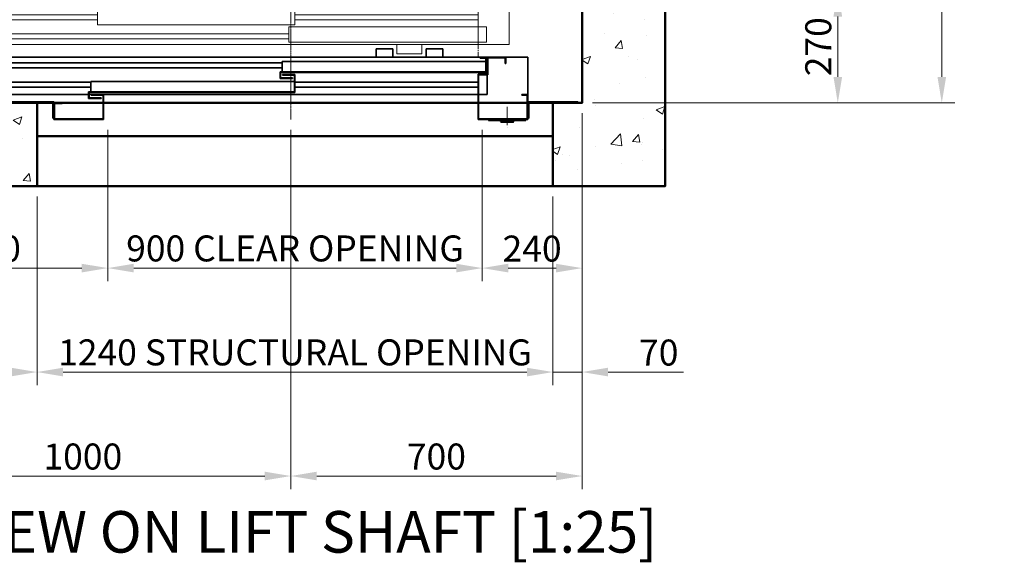
# Model space of a CAD drawing. Units: millimetres. Extents: x -743 to 15486, y -659 to 8492.
# Drawn here: x 3143 to 5510, y 361 to 1666 of the extents above; entities that cross this region are included whole.
import ezdxf

# ---------------------------------------------------------------- set-up
doc = ezdxf.new("R2010")
doc.units = ezdxf.units.MM
doc.header["$MEASUREMENT"] = 0
for name, pattern in [('ACAD_ISO02W100', [15, 12, -3]), ('CENTER', [50.8, 31.75, -6.35, 6.35, -6.35]), ('CENTER2', [1.125, 0.75, -0.125, 0.125, -0.125]), ('CENTERX2', [20.32, 12.7, -2.54, 2.54, -2.54]), ('HIDDEN2', [4.7625, 3.175, -1.5875])]:
    doc.linetypes.add(name, pattern=pattern)
for name, color, linetype, lineweight in [('Centrelines', 4, 'CENTER', 13), ('Dimensions', 6, 'Continuous', 25), ('Entrances Car', 220, 'Continuous', 20), ('Entrances Landing', 6, 'Continuous', 35), ('Fixtures', 7, 'Continuous', 25), ('Hatch', 10, 'Continuous', 15), ('Notes General', 6, 'Continuous', 30), ('Push Button', 7, 'Continuous', 15), ('Shaft', 5, 'Continuous', 50)]:
    doc.layers.add(name, color=color, linetype=linetype, lineweight=lineweight)
doc.layers.add('Construction Lines', color=40, linetype='ACAD_ISO02W100', lineweight=18, plot=False)
doc.styles.get("Standard").update_dxf_attribs({"font": 'arial.ttf'})
doc.dimstyles.new('1-25', dxfattribs={"dimscale": 25, "dimtxt": 2.5, "dimasz": 2.5, "dimexe": 1.25, "dimexo": 1, "dimgap": 0.6, "dimtad": 1, "dimdec": 0, "dimdsep": 46, "dimtxsty": 'Standard', "dimcen": 2.5, "dimclrd": 1, "dimclre": 1, "dimclrt": 256, "dimadec": 0, "dimazin": 0, "dimtfac": 1, "dimtdec": 0, "dimtmove": 0, "dimatfit": 3, "dimfxl": 1, "dimtolj": 1, "dimtzin": 0, "dimlwd": 13, "dimlwe": 13, "dimarcsym": 0})

# ---------------------------------------------------------------- blocks, each defined once
blk = doc.blocks.new('Shaft 1700 W x 1900 D')
at = {"layer": 'Shaft'}
for points in [[(-200, -200), (1900, -200), (1900, 2700), (-200, 2700)], [(0, 0), (1700, 0), (1700, 2500), (0, 2500)]]:
    blk.add_lwpolyline(points, close=True, dxfattribs=at)
blk = doc.blocks.new('*U100')
at = {"layer": 'Centrelines', "color": 0, "linetype": 'CENTER2', "transparency": 16777216}
blk.add_line((0, -42.4), (0, 340.2), dxfattribs=at)
blk = doc.blocks.new('Selcom Hydra LD + CD 900 Clear')
at = {"layer": 'Construction Lines', "linetype": 'CENTERX2'}
for p, q in [((-449.9, 450.2), (-449.9, 475.2)), ((470.1, 450.2), (470.1, 475.2)), ((687.1, 450.2), (687.1, 475.2)), ((-449.9, 450.2), (-474.9, 450.2)), ((-449.9, 300.2), (-449.9, 450.2)), ((-449.9, 450.2), (-424.9, 450.2)), ((470.1, 450.2), (445.1, 450.2)), ((470.1, 300.2), (470.1, 450.2)), ((470.1, 450.2), (495.1, 450.2)), ((687.1, 450.2), (662.1, 450.2)), ((687.1, 300.2), (687.1, 450.2)), ((687.1, 450.2), (712.1, 450.2)), ((-449.9, 350.2), (-474.9, 350.2)), ((-449.9, 350.2), (-424.9, 350.2)), ((470.1, 350.2), (445.1, 350.2)), ((470.1, 350.2), (495.1, 350.2)), ((687.1, 350.2), (662.1, 350.2)), ((687.1, 350.2), (712.1, 350.2)), ((-449.9, 150.2), (-449.9, 328.6)), ((-449.9, 300.2), (-474.9, 300.2)), ((-449.9, 300.2), (-424.9, 300.2)), ((470.1, 300.2), (445.1, 300.2)), ((470.1, 300.2), (495.1, 300.2)), ((470.1, 300.2), (470.1, 275.2)), ((687.1, 300.2), (662.1, 300.2)), ((687.1, 300.2), (712.1, 300.2)), ((687.1, 300.2), (687.1, 275.2))]:
    blk.add_line(p, q, dxfattribs=at)
at = {"layer": 'Construction Lines', "linetype": 'Continuous'}
for centre in [(-449.9, 450.2), (687.1, 450.2), (-449.9, 350.2), (687.1, 350.2), (-449.9, 300.2), (687.1, 300.2)]:
    blk.add_circle(centre, 5.25, dxfattribs=at)
at = {"layer": 'Construction Lines', "linetype": 'CENTERX2'}
for centre in [(470.1, 450.2), (470.1, 350.2), (470.1, 300.2)]:
    blk.add_circle(centre, 5.25, dxfattribs=at)
at = {"layer": 'Entrances Car', "linetype": 'Continuous'}
for p, q in [((-524.9, 270.2), (900.1, 270.2)), ((-524.9, 270.2), (-524.9, 180.2)), ((-449.9, 180.2), (-449.9, 270.2)), ((-9.9, 265.2), (465.1, 265.2)), ((-9.9, 265.2), (-9.9, 228.2)), ((465.1, 265.2), (465.1, 228.2)), ((900.1, 270.2), (900.1, 180.2)), ((-449.9, 252.2), (-9.9, 252.2)), ((-449.9, 240.2), (-9.9, 240.2)), ((465.1, 252.2), (900.1, 252.2)), ((465.1, 240.2), (900.1, 240.2)), ((-469.9, 223.2), (5.1, 223.2)), ((-469.9, 223.2), (-469.9, 186.2)), ((-9.9, 228.2), (465.1, 228.2)), ((5.1, 223.2), (5.1, 186.2)), ((5.1, 206.2), (900.1, 206.2)), ((5.1, 194.2), (900.1, 194.2)), ((-524.9, 180.2), (900.1, 180.2)), ((-469.9, 186.2), (5.1, 186.2)), ((-314.9, 180.2), (-254.9, 180.2)), ((-314.9, 180.2), (-314.9, 158.2)), ((-254.9, 180.2), (-254.9, 158.2)), ((-314.9, 158.2), (-254.9, 158.2))]:
    blk.add_line(p, q, dxfattribs=at)
at = {"layer": 'Entrances Car', "linetype": 'HIDDEN2', "lineweight": 15, "ltscale": 0.5}
for p, q in [((675.1, 265.2), (925.1, 265.2)), ((935.1, 270.2), (900.1, 270.2)), ((925.1, 265.2), (925.1, 228.2)), ((935.1, 270.2), (935.1, 180.2)), ((925.1, 228.2), (675.1, 228.2)), ((675.1, 223.2), (925.1, 223.2)), ((925.1, 223.2), (925.1, 186.2)), ((925.1, 186.2), (675.1, 186.2)), ((935.1, 180.2), (900.1, 180.2))]:
    blk.add_line(p, q, dxfattribs=at)
at = {"layer": 'Entrances Car', "lineweight": 35}
blk.add_lwpolyline([(-449.9, 270.2), (450.1, 270.2), (450.1, 310.2), (-449.9, 310.2)], close=True, dxfattribs=at)
at = {"layer": 'Entrances Landing', "linetype": 'Continuous'}
for p, q in [((-364.9, 150.2), (-364.9, 170.2)), ((-364.9, 170.2), (-324.9, 170.2)), ((-324.9, 150.2), (-324.9, 170.2)), ((-244.9, 150.2), (-244.9, 170.2)), ((-244.9, 170.2), (-204.9, 170.2)), ((-204.9, 150.2), (-204.9, 170.2)), ((-516.9, 150.2), (-569.9, 150.2)), ((-569.9, 150.2), (-569.9, 60.2)), ((-471.9, 150.2), (-516.9, 150.2)), ((-516.9, 150.2), (-516.9, 135.2)), ((-515.4, 135.2), (-515.4, 148.7)), ((-515.4, 148.7), (-473.4, 148.7)), ((-473.4, 148.7), (-473.4, 107.7)), ((-449.9, 150.2), (-471.9, 150.2)), ((-471.9, 109.2), (-471.9, 150.2)), ((-469.9, 113.2), (-469.9, 149.2)), ((-469.9, 149.2), (-454.9, 149.2)), ((-468.4, 114.7), (-468.4, 147.7)), ((-468.4, 147.7), (-454.9, 147.7)), ((-454.9, 147.7), (-454.9, 149.2)), ((900.1, 150.2), (-449.9, 150.2)), ((-364.9, 150.2), (-324.9, 150.2)), ((-244.9, 150.2), (-204.9, 150.2)), ((900.1, 60.2), (900.1, 150.2)), ((-516.9, 135.2), (-515.4, 135.2)), ((-468.4, 139.7), (21.1, 139.7)), ((21.1, 139.7), (21.1, 114.7)), ((21.1, 136.2), (900.1, 136.2)), ((21.1, 124.2), (900.1, 124.2)), ((-473.4, 107.7), (-451.4, 107.7)), ((-471.9, 60.2), (-471.9, 109.2)), ((-449.9, 109.2), (-471.9, 109.2)), ((24.6, 113.2), (-469.9, 113.2)), ((26.1, 114.7), (-468.4, 114.7)), ((-451.4, 107.7), (-451.4, 1.7)), ((-449.9, 0.2), (-449.9, 109.2)), ((-9.9, 108.2), (-9.9, 65.2)), ((-9.9, 108.2), (20.1, 108.2)), ((-8.4, 66.7), (-8.4, 106.7)), ((-8.4, 106.7), (20.1, 106.7)), ((24.6, 100.2), (-3.9, 100.2)), ((-3.9, 100.2), (-3.9, 98.7)), ((-3.9, 98.7), (26.1, 98.7)), ((20.1, 108.2), (20.1, 106.7)), ((24.6, 113.2), (24.6, 100.2)), ((26.1, 98.7), (26.1, 114.7)), ((-449.9, 90.2), (-9.9, 90.2)), ((-9.9, 78.2), (-449.9, 78.2)), ((-8.4, 91.7), (481.1, 91.7)), ((481.1, 91.7), (481.1, 66.7)), ((481.1, 90.2), (900.1, 90.2)), ((481.1, 78.2), (900.1, 78.2)), ((-554.9, 60.2), (-569.9, 60.2)), ((-569.9, 60.2), (-569.9, 0.2)), ((-568.4, 1.7), (-568.4, 58.7)), ((-568.4, 58.7), (-554.9, 58.7)), ((-554.9, 58.7), (-554.9, 60.2)), ((-471.9, 60.2), (-451.4, 60.2)), ((-449.9, 60.2), (900.1, 60.2)), ((-9.9, 65.2), (484.6, 65.2)), ((486.1, 66.7), (-8.4, 66.7)), ((480.1, 60.2), (450.1, 60.2)), ((450.1, 60.2), (450.1, 0.2)), ((451.6, 1.7), (451.6, 58.7)), ((451.6, 58.7), (480.1, 58.7)), ((484.6, 52.2), (456.1, 52.2)), ((456.1, 52.2), (456.1, 50.7)), ((456.1, 50.7), (486.1, 50.7)), ((480.1, 58.7), (480.1, 60.2)), ((484.6, 65.2), (484.6, 52.2)), ((486.1, 50.7), (486.1, 66.7)), ((570.1, 40.2), (550.1, 40.2)), ((550.1, 40.2), (550.1, 38.7)), ((550.1, 38.7), (568.6, 38.7)), ((568.6, 38.7), (568.6, 1.7)), ((570.1, 40.2), (570.1, 0.2)), ((-569.9, 0.2), (-449.9, 0.2)), ((-451.4, 1.7), (-568.4, 1.7)), ((450.1, 0.2), (570.1, 0.2)), ((568.6, 1.7), (451.6, 1.7))]:
    blk.add_line(p, q, dxfattribs=at)
at = {"layer": 'Entrances Landing', "linetype": 'HIDDEN2', "lineweight": 15, "ltscale": 0.5}
for p, q in [((960.1, 150.2), (900.1, 150.2)), ((960.1, 150.2), (960.1, 60.2)), ((696.1, 114.7), (946.1, 114.7)), ((946.1, 98.7), (916.1, 98.7)), ((946.1, 114.7), (946.1, 98.7)), ((696.1, 66.7), (946.1, 66.7)), ((960.1, 60.2), (900.1, 60.2)), ((946.1, 50.7), (916.1, 50.7)), ((946.1, 66.7), (946.1, 50.7)), ((-569.9, 43.2), (-689.9, 43.2)), ((-689.9, 40.2), (-689.9, 43.2)), ((-572.9, 40.2), (-689.9, 40.2)), ((-572.9, 3.2), (-572.9, 40.2)), ((-569.9, 43.2), (-569.9, 3.2)), ((570.1, 43.2), (710.1, 43.2)), ((570.1, 43.2), (570.1, 3.2)), ((710.1, 40.2), (573.1, 40.2)), ((573.1, 40.2), (573.1, 3.2)), ((710.1, 43.2), (710.1, 40.2)), ((-569.9, 3.2), (-572.9, 3.2)), ((573.1, 3.2), (570.1, 3.2))]:
    blk.add_line(p, q, dxfattribs=at)
at = {"layer": 'Centrelines', "linetype": 'CENTER2'}
blk.add_blockref('*U100', (0.1, 42.5), dxfattribs=at)
blk = doc.blocks.new('Gearless 630kg 1100x1400 car 900mm 2 panel side')
at = {"layer": 'Shaft'}
for points in [[(390, -200), (1630, -200), (1630, 0), (390, 0)], [(390, 0), (1630, 0), (1630, -80), (390, -80)]]:
    blk.add_lwpolyline(points, close=True, dxfattribs=at)
blk.add_blockref('Shaft 1700 W x 1900 D', (0, 0))
at = {"xscale": -1}
blk.add_blockref('Selcom Hydra LD + CD 900 Clear', (1000.1, -40.2), dxfattribs=at)
blk = doc.blocks.new('*D38')
at = {"layer": 'Defpoints', "color": 0, "transparency": 16777216}
for p in [(4495.2, 3965.6), (4495.2, 1465.6), (5360, 1465.6)]:
    blk.add_point(p, dxfattribs=at)
at = {"layer": 'Dimensions', "color": 1, "lineweight": 13, "transparency": 16777216}
for p, q in [((4520.2, 3965.6), (5391.3, 3965.6)), ((5360, 3903.1), (5360, 1528.1)), ((4520.2, 1465.6), (5391.3, 1465.6))]:
    blk.add_line(p, q, dxfattribs=at)
at = {"layer": 'Dimensions', "color": 1, "transparency": 16777216}
for points in [[(5349.6, 3903.1), (5370.5, 3903.1), (5360, 3965.6)], [(5349.6, 1528.1), (5370.5, 1528.1), (5360, 1465.6)]]:
    blk.add_solid(points, dxfattribs=at)
at = {"layer": 'Dimensions', "transparency": 16777216, "insert": (5312.7, 2715.6), "char_height": 62.5, "attachment_point": 5, "rotation": 90}
blk.add_mtext('\\A1;2500 MINIMUM SHAFT DEPTH', dxfattribs=at)
blk = doc.blocks.new('*D41')
at = {"layer": 'Defpoints', "color": 0, "transparency": 16777216}
for p in [(2795.2, 1465.6), (3185.2, 1265.6), (3185.2, 818.3)]:
    blk.add_point(p, dxfattribs=at)
at = {"layer": 'Dimensions', "color": 1, "lineweight": 13, "transparency": 16777216}
for p, q in [((2795.2, 1440.6), (2795.2, 787)), ((3185.2, 1240.6), (3185.2, 787)), ((2857.7, 818.3), (3122.7, 818.3))]:
    blk.add_line(p, q, dxfattribs=at)
at = {"layer": 'Dimensions', "color": 1, "transparency": 16777216}
for points in [[(2857.7, 828.7), (2857.7, 807.9), (2795.2, 818.3)], [(3122.7, 828.7), (3122.7, 807.9), (3185.2, 818.3)]]:
    blk.add_solid(points, dxfattribs=at)
at = {"layer": 'Dimensions', "transparency": 16777216, "insert": (2990.2, 865.2), "char_height": 62.5, "attachment_point": 5}
blk.add_mtext('\\A1;390', dxfattribs=at)
blk = doc.blocks.new('*D42')
at = {"layer": 'Defpoints', "color": 0, "transparency": 16777216}
for p in [(3185.2, 1265.6), (4425.2, 1265.6), (4425.2, 818.3)]:
    blk.add_point(p, dxfattribs=at)
at = {"layer": 'Dimensions', "color": 1, "lineweight": 13, "transparency": 16777216}
for p, q in [((3185.2, 1240.6), (3185.2, 787)), ((4425.2, 1240.6), (4425.2, 787)), ((3247.7, 818.3), (4362.7, 818.3))]:
    blk.add_line(p, q, dxfattribs=at)
at = {"layer": 'Dimensions', "color": 1, "transparency": 16777216}
for points in [[(3247.7, 828.7), (3247.7, 807.9), (3185.2, 818.3)], [(4362.7, 828.7), (4362.7, 807.9), (4425.2, 818.3)]]:
    blk.add_solid(points, dxfattribs=at)
at = {"layer": 'Dimensions', "transparency": 16777216, "insert": (3805.2, 865.6), "char_height": 62.5, "attachment_point": 5}
blk.add_mtext('\\A1;1240 STRUCTURAL OPENING', dxfattribs=at)
blk = doc.blocks.new('*D43')
at = {"layer": 'Defpoints', "color": 0, "transparency": 16777216}
for p in [(4495.2, 1465.6), (4425.2, 1265.6), (4495.2, 818.3)]:
    blk.add_point(p, dxfattribs=at)
at = {"layer": 'Dimensions', "color": 1, "lineweight": 13, "transparency": 16777216}
for p, q in [((4495.2, 1440.6), (4495.2, 787)), ((4425.2, 1240.6), (4425.2, 787)), ((4362.7, 818.3), (4300.2, 818.3)), ((4425.2, 818.3), (4495.2, 818.3)), ((4557.7, 818.3), (4739, 818.3))]:
    blk.add_line(p, q, dxfattribs=at)
at = {"layer": 'Dimensions', "color": 1, "transparency": 16777216}
for points in [[(4362.7, 828.7), (4362.7, 807.9), (4425.2, 818.3)], [(4557.7, 828.7), (4557.7, 807.9), (4495.2, 818.3)]]:
    blk.add_solid(points, dxfattribs=at)
at = {"layer": 'Dimensions', "transparency": 16777216, "insert": (4679.6, 865.2), "char_height": 62.5, "attachment_point": 5}
blk.add_mtext('\\A1;70', dxfattribs=at)
blk = doc.blocks.new('*D44')
at = {"layer": 'Defpoints', "color": 0, "transparency": 16777216}
for p in [(2795.2, 1465.6), (3355.2, 1425.6), (3355.2, 1068.3)]:
    blk.add_point(p, dxfattribs=at)
at = {"layer": 'Dimensions', "color": 1, "lineweight": 13, "transparency": 16777216}
for p, q in [((2795.2, 1440.6), (2795.2, 1037)), ((3355.2, 1400.6), (3355.2, 1037)), ((2857.7, 1068.3), (3292.7, 1068.3))]:
    blk.add_line(p, q, dxfattribs=at)
at = {"layer": 'Dimensions', "color": 1, "transparency": 16777216}
for points in [[(2857.7, 1078.7), (2857.7, 1057.9), (2795.2, 1068.3)], [(3292.7, 1078.7), (3292.7, 1057.9), (3355.2, 1068.3)]]:
    blk.add_solid(points, dxfattribs=at)
at = {"layer": 'Dimensions', "transparency": 16777216, "insert": (3075.2, 1115.2), "char_height": 62.5, "attachment_point": 5}
blk.add_mtext('\\A1;560', dxfattribs=at)
blk = doc.blocks.new('*D45')
at = {"layer": 'Defpoints', "color": 0, "transparency": 16777216}
for p in [(3355.2, 1425.6), (4255.2, 1425.6), (4255.2, 1068.3)]:
    blk.add_point(p, dxfattribs=at)
at = {"layer": 'Dimensions', "color": 1, "lineweight": 13, "transparency": 16777216}
for p, q in [((3355.2, 1400.6), (3355.2, 1037)), ((4255.2, 1400.6), (4255.2, 1037)), ((3417.7, 1068.3), (4192.7, 1068.3))]:
    blk.add_line(p, q, dxfattribs=at)
at = {"layer": 'Dimensions', "color": 1, "transparency": 16777216}
for points in [[(3417.7, 1078.7), (3417.7, 1057.9), (3355.2, 1068.3)], [(4192.7, 1078.7), (4192.7, 1057.9), (4255.2, 1068.3)]]:
    blk.add_solid(points, dxfattribs=at)
at = {"layer": 'Dimensions', "transparency": 16777216, "insert": (3805.2, 1115.6), "char_height": 62.5, "attachment_point": 5}
blk.add_mtext('\\A1;900 CLEAR OPENING', dxfattribs=at)
blk = doc.blocks.new('*D46')
at = {"layer": 'Defpoints', "color": 0, "transparency": 16777216}
for p in [(4495.2, 1465.6), (4255.2, 1425.6), (4495.2, 1068.3)]:
    blk.add_point(p, dxfattribs=at)
at = {"layer": 'Dimensions', "color": 1, "lineweight": 13, "transparency": 16777216}
for p, q in [((4495.2, 1440.6), (4495.2, 1037)), ((4255.2, 1400.6), (4255.2, 1037)), ((4317.7, 1068.3), (4432.7, 1068.3))]:
    blk.add_line(p, q, dxfattribs=at)
at = {"layer": 'Dimensions', "color": 1, "transparency": 16777216}
for points in [[(4317.7, 1078.7), (4317.7, 1057.9), (4255.2, 1068.3)], [(4432.7, 1078.7), (4432.7, 1057.9), (4495.2, 1068.3)]]:
    blk.add_solid(points, dxfattribs=at)
at = {"layer": 'Dimensions', "transparency": 16777216, "insert": (4375.2, 1115.2), "char_height": 62.5, "attachment_point": 5}
blk.add_mtext('\\A1;240', dxfattribs=at)
blk = doc.blocks.new('*D47')
at = {"layer": 'Defpoints', "color": 0, "transparency": 16777216}
for p in [(4275.2, 1735.6), (4495.2, 1465.6), (5110, 1465.6)]:
    blk.add_point(p, dxfattribs=at)
at = {"layer": 'Dimensions', "color": 1, "lineweight": 13, "transparency": 16777216}
for p, q in [((4300.2, 1735.6), (5141.3, 1735.6)), ((5110, 1673.1), (5110, 1528.1)), ((4520.2, 1465.6), (5141.3, 1465.6))]:
    blk.add_line(p, q, dxfattribs=at)
at = {"layer": 'Dimensions', "color": 1, "transparency": 16777216}
for points in [[(5099.6, 1673.1), (5120.5, 1673.1), (5110, 1735.6)], [(5099.6, 1528.1), (5120.5, 1528.1), (5110, 1465.6)]]:
    blk.add_solid(points, dxfattribs=at)
at = {"layer": 'Dimensions', "transparency": 16777216, "insert": (5063.1, 1600.6), "char_height": 62.5, "attachment_point": 5, "rotation": 90}
blk.add_mtext('\\A1;270', dxfattribs=at)
blk = doc.blocks.new('*D61')
at = {"layer": 'Defpoints', "color": 0, "transparency": 16777216}
for p in [(3795.2, 1425.4), (4495.2, 1425.4), (4495.2, 568.3)]:
    blk.add_point(p, dxfattribs=at)
at = {"layer": 'Dimensions', "color": 1, "lineweight": 13, "transparency": 16777216}
for p, q in [((3795.2, 1400.4), (3795.2, 537)), ((4495.2, 1400.4), (4495.2, 537)), ((3857.7, 568.3), (4432.7, 568.3))]:
    blk.add_line(p, q, dxfattribs=at)
at = {"layer": 'Dimensions', "color": 1, "transparency": 16777216}
for points in [[(3857.7, 578.7), (3857.7, 557.9), (3795.2, 568.3)], [(4432.7, 578.7), (4432.7, 557.9), (4495.2, 568.3)]]:
    blk.add_solid(points, dxfattribs=at)
at = {"layer": 'Dimensions', "transparency": 16777216, "insert": (4145.2, 615.2), "char_height": 62.5, "attachment_point": 5}
blk.add_mtext('\\A1;700', dxfattribs=at)
blk = doc.blocks.new('*D62')
at = {"layer": 'Defpoints', "color": 0, "transparency": 16777216}
for p in [(2795.2, 1465.6), (3795.2, 1425.4), (2795.2, 568.3)]:
    blk.add_point(p, dxfattribs=at)
at = {"layer": 'Dimensions', "color": 1, "lineweight": 13, "transparency": 16777216}
for p, q in [((2795.2, 1440.6), (2795.2, 537)), ((3795.2, 1400.4), (3795.2, 537)), ((3732.7, 568.3), (2857.7, 568.3))]:
    blk.add_line(p, q, dxfattribs=at)
at = {"layer": 'Dimensions', "color": 1, "transparency": 16777216}
for points in [[(2857.7, 578.7), (2857.7, 557.9), (2795.2, 568.3)], [(3732.7, 578.7), (3732.7, 557.9), (3795.2, 568.3)]]:
    blk.add_solid(points, dxfattribs=at)
at = {"layer": 'Dimensions', "transparency": 16777216, "insert": (3295.2, 615.2), "char_height": 62.5, "attachment_point": 5}
blk.add_mtext('\\A1;1000', dxfattribs=at)
blk = doc.blocks.new('LOP - Plate Plan')
at = {"layer": 'Push Button'}
blk.add_hatch(color=256, dxfattribs=at).paths.add_polyline_path([(-17.5, -2), (-17.5, -4), (17.5, -4), (17.5, -2)])
at = {"layer": 'Centrelines'}
blk.add_line((0, 30.8), (0, -20.2), dxfattribs=at)
at = {"layer": 'Fixtures'}
blk.add_lwpolyline([(-45, 0), (-45, -2), (45, -2), (45, 0)], close=True, dxfattribs=at)
at = {"layer": 'Push Button'}
for p, q in [((-17.5, -4), (-17.5, -2)), ((-17.5, -2), (17.5, -2)), ((-17.5, -4), (17.5, -4)), ((-15.5, -6.3), (-15.5, -4)), ((-15.5, -5), (15.5, -5)), ((-14.5, -7.3), (14.5, -7.3)), ((15.5, -6.3), (15.5, -4)), ((17.5, -4), (17.5, -2))]:
    blk.add_line(p, q, dxfattribs=at)
for centre, start, end in [((-14.5, -6.3), 180, 270), ((14.5, -6.3), 270, 0)]:
    blk.add_arc(centre, 1, start, end, dxfattribs=at)

msp = doc.modelspace()

# ---------------------------------------------------------------- hatches: boundary and pattern name
at = {"layer": 'Hatch'}
h = msp.add_hatch(dxfattribs=at)
h.set_pattern_fill('AR-CONC', color=256, scale=30)
edge = h.paths.add_edge_path()
edge.add_line((2795.2, 3965.6), (4495.2, 3965.6))
edge.add_line((4495.2, 3965.6), (4495.2, 2354.6))
edge.add_line((4495.2, 2354.6), (4621.2, 2354.6))
edge.add_line((4621.2, 2354.6), (4621.2, 2342.6))
edge.add_line((4621.2, 2342.6), (4495.2, 2342.6))
edge.add_line((4495.2, 2342.6), (4495.2, 2208.6))
edge.add_line((4495.2, 2208.6), (4621.2, 2208.6))
edge.add_line((4621.2, 2208.6), (4621.2, 2196.6))
edge.add_line((4621.2, 2196.6), (4495.2, 2196.6))
edge.add_line((4495.2, 2196.6), (4495.2, 2135.6))
edge.add_line((4495.2, 2135.6), (4495.2, 1465.6))
edge.add_line((4495.2, 1465.6), (4425.2, 1465.6))
edge.add_line((4425.2, 1465.6), (4425.2, 1265.6))
edge.add_line((4425.2, 1265.6), (4695.2, 1265.6))
edge.add_line((4695.2, 1265.6), (4695.2, 4165.6))
edge.add_line((4695.2, 4165.6), (2595.2, 4165.6))
edge.add_line((2595.2, 4165.6), (2595.2, 1265.6))
edge.add_line((2595.2, 1265.6), (3185.2, 1265.6))
edge.add_line((3185.2, 1265.6), (3185.2, 1462.6))
edge.add_line((3185.2, 1462.6), (3095.2, 1462.6))
edge.add_line((3095.2, 1462.6), (2826.6, 1465.2))
edge.add_arc((2795.2, 1465.6), 31.4, 180, 359.4271, ccw=False)
edge.add_arc((2795.2, 1465.6), 31.4, 90, 180, ccw=False)
edge.add_line((2795.2, 1497), (2795.2, 1954.6))
edge.add_line((2795.2, 1954.6), (2669.7, 1954.6))
edge.add_line((2669.7, 1954.6), (2669.7, 1954.1))
edge.add_line((2669.7, 1954.1), (2669.2, 1954.6))
edge.add_line((2669.2, 1954.6), (2669.2, 1966.1))
edge.add_line((2669.2, 1966.1), (2795.2, 1966.1))
edge.add_line((2795.2, 1966.1), (2795.2, 1977.1))
edge.add_line((2795.2, 1977.1), (2795.2, 2905.6))
edge.add_line((2795.2, 2905.6), (2669.7, 2905.6))
edge.add_line((2669.7, 2905.6), (2669.7, 2905.1))
edge.add_line((2669.7, 2905.1), (2669.2, 2905.6))
edge.add_line((2669.2, 2905.6), (2669.2, 2917.1))
edge.add_line((2669.2, 2917.1), (2795.2, 2917.1))
edge.add_line((2795.2, 2917.1), (2795.2, 2941.1))
edge.add_line((2795.2, 2941.1), (2795.2, 3965.6))

# ---------------------------------------------------------------- block references
for name, p in [('Gearless 630kg 1100x1400 car 900mm 2 panel side', (2795.2, 1465.6)), ('LOP - Plate Plan', (4315.2, 1425.6))]:
    msp.add_blockref(name, p)

# ---------------------------------------------------------------- texts
at = {"layer": 'Notes General', "insert": (3645.2, 434), "char_height": 100, "attachment_point": 5}
msp.add_mtext_dynamic_manual_height_columns('PLAN VIEW ON LIFT SHAFT [1:25]', width=2277.856, gutter_width=12.5, heights=[0], dxfattribs=at)

# ---------------------------------------------------------------- dimensions: what is measured, and where the dimension line sits
at = {"layer": 'Dimensions'}
dim = msp.add_linear_dim(base=(5360, 1465.6), p1=(4495.2, 3965.6), p2=(4495.2, 1465.6), angle=90, text='<> MINIMUM SHAFT DEPTH', dimstyle='1-25', override={"dimtmove": 0}, dxfattribs=at)
dim.commit()
dim.dimension.update_dxf_attribs({"geometry": '*D38', "text_midpoint": (5360, 2715.6), "dimtype": 160})
dim = msp.add_linear_dim(base=(5110, 1465.6), p1=(4275.2, 1735.6), p2=(4495.2, 1465.6), angle=90, dimstyle='1-25', dxfattribs=at)
dim.commit()
dim.dimension.update_dxf_attribs({"geometry": '*D47', "text_midpoint": (5063.1, 1600.6)})
for base, p1, p2, picture, middle in [((3185.2, 818.3), (2795.2, 1465.6), (3185.2, 1265.6), '*D41', (2990.2, 818.3)), ((2795.2, 568.3), (3795.2, 1425.4), (2795.2, 1465.6), '*D62', (3295.2, 568.3))]:
    dim = msp.add_linear_dim(base=base, p1=p1, p2=p2, dimstyle='1-25', override={"dimtmove": 0}, dxfattribs=at)
    dim.commit()
    dim.dimension.update_dxf_attribs({"geometry": picture, "text_midpoint": middle, "dimtype": 160})
dim = msp.add_linear_dim(base=(3355.2, 1068.3), p1=(2795.2, 1465.6), p2=(3355.2, 1425.6), dimstyle='1-25', override={"dimtmove": 0}, dxfattribs=at)
dim.commit()
dim.dimension.update_dxf_attribs({"geometry": '*D44', "text_midpoint": (3075.2, 1115.2)})
for base, p1, p2, picture, middle in [((4495.2, 1068.3), (4255.2, 1425.6), (4495.2, 1465.6), '*D46', (4375.2, 1115.2)), ((4495.2, 568.3), (3795.2, 1425.4), (4495.2, 1425.4), '*D61', (4145.2, 615.2))]:
    dim = msp.add_linear_dim(base=base, p1=p1, p2=p2, dimstyle='1-25', dxfattribs=at)
    dim.commit()
    dim.dimension.update_dxf_attribs({"geometry": picture, "text_midpoint": middle})
dim = msp.add_linear_dim(base=(4495.2, 818.3), p1=(4425.2, 1265.6), p2=(4495.2, 1465.6), dimstyle='1-25', dxfattribs=at)
dim.commit()
dim.dimension.update_dxf_attribs({"geometry": '*D43', "text_midpoint": (4679.6, 818.3), "dimtype": 160})
for base, p1, p2, text, picture, middle in [((4255.2, 1068.3), (3355.2, 1425.6), (4255.2, 1425.6), '<> CLEAR OPENING', '*D45', (3805.2, 1068.3)), ((4425.2, 818.3), (3185.2, 1265.6), (4425.2, 1265.6), '<> STRUCTURAL OPENING', '*D42', (3805.2, 818.3))]:
    dim = msp.add_linear_dim(base=base, p1=p1, p2=p2, text=text, dimstyle='1-25', dxfattribs=at)
    dim.commit()
    dim.dimension.update_dxf_attribs({"geometry": picture, "text_midpoint": middle, "dimtype": 160})

doc.saveas('drawing.dxf')
